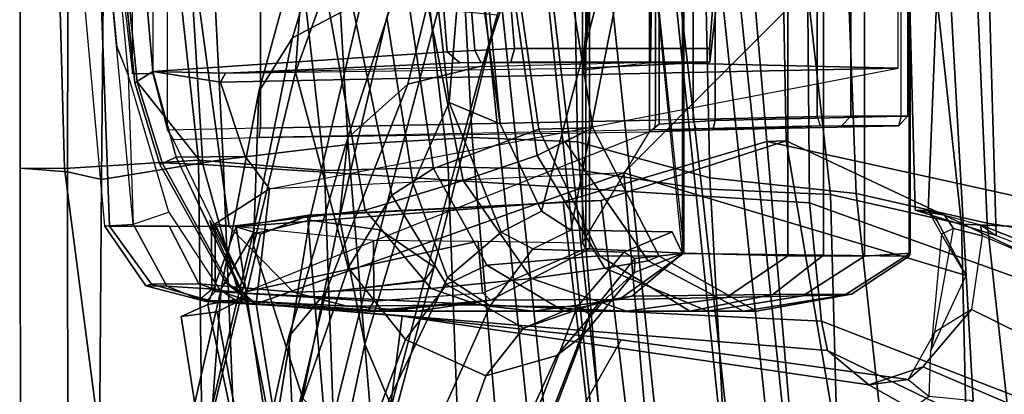
# Model space of a CAD drawing. Units: inches. Extents: x -12.5 to 13.5, y -13.4 to 13.4.
# Drawn here: x -11.1 to -8.2, y -1.6 to -0.5 of the extents above; entities that cross this region are included whole.
import ezdxf

# ---------------------------------------------------------------- set-up
doc = ezdxf.new("R2010")
doc.units = ezdxf.units.IN
doc.header["$MEASUREMENT"] = 0
for name, color, linetype in [('SEAT-BACKFABRIC', 5, 'Continuous'), ('SEAT-BASE', 5, 'Continuous'), ('SEAT-FOOTREST', 5, 'Continuous'), ('SEAT-FRAME', 5, 'Continuous')]:
    doc.layers.add(name, color=color, linetype=linetype)

msp = doc.modelspace()

# ---------------------------------------------------------------- linework, layer by layer
at = {"layer": 'SEAT-BACKFABRIC'}
for points in [[(-11.0102, 0, 48.5806), (-10.9849, -0.9203, 48.5381), (-11.1142, -0.919, 48.7935), (-11.1154, 0, 48.7956)], [(-10.9746, 0, 48.8662), (-11.1154, 0, 48.7956), (-11.1142, -0.919, 48.7935), (-10.9759, -0.9301, 48.8684)], [(-11.0102, 0, 48.5806), (-10.6922, 0, 47.8705), (-10.5945, -0.8954, 47.8658), (-10.9849, -0.9203, 48.5381)], [(-10.9759, -0.9301, 48.8684), (-10.8775, -0.9519, 48.6727), (-10.8682, 0, 48.6486), (-10.9746, 0, 48.8662)], [(-10.8682, 0, 48.6486), (-10.8775, -0.9519, 48.6727), (-10.5222, -0.8937, 47.8969), (-10.5683, 0, 47.9819)], [(-10.6922, 0, 47.8705), (-10.3327, 0, 46.9738), (-10.2274, -0.9257, 46.9634), (-10.5945, -0.8954, 47.8658)], [(-10.2079, 0, 47.0879), (-10.5683, 0, 47.9819), (-10.5222, -0.8937, 47.8969), (-10.1583, -0.8502, 46.9995)], [(-9.9731, 0, 46.015), (-9.8667, -0.9164, 46.0053), (-10.2274, -0.9257, 46.9634), (-10.3327, 0, 46.9738)], [(-10.2079, 0, 47.0879), (-10.1583, -0.8502, 46.9995), (-9.7974, -0.8295, 46.04), (-9.8419, 0, 46.1145)], [(-9.9731, 0, 46.015), (-9.6132, 0, 45.0258), (-9.504, -0.9223, 45.0096), (-9.8667, -0.9164, 46.0053)], [(-9.5048, 0, 45.1894), (-9.8419, 0, 46.1145), (-9.7974, -0.8295, 46.04), (-9.4905, -0.8419, 45.1965)], [(-9.2396, 0, 43.9826), (-9.1279, -0.9788, 43.9646), (-9.504, -0.9223, 45.0096), (-9.6132, 0, 45.0258)], [(-9.1048, -0.9475, 44.1346), (-9.1248, 0, 44.1297), (-9.5048, 0, 45.1894), (-9.4905, -0.8419, 45.1965)], [(-9.2396, 0, 43.9826), (-8.8649, 0, 42.9217), (-8.7528, -0.9957, 42.9032), (-9.1279, -0.9788, 43.9646)], [(-8.6785, -0.9926, 42.9291), (-8.7163, 0, 42.9737), (-9.1248, 0, 44.1297), (-9.1048, -0.9475, 44.1346)], [(-7.8961, 0, 29.3045), (-9.0105, 0, 28.0617), (-8.9386, -0.8412, 28.0089), (-7.8145, -1.0884, 29.2551)], [(-9.0105, 0, 28.0617), (-8.8975, 0, 27.9521), (-8.882, -0.8394, 27.9541), (-8.9386, -0.8412, 28.0089)], [(-8.882, -0.8394, 27.9541), (-8.8975, 0, 27.9521), (-7.7571, 0, 29.2463), (-7.7306, -1.3819, 29.2128)], [(-8.4885, 0, 41.8323), (-8.3711, -1.0825, 41.8086), (-8.7528, -0.9957, 42.9032), (-8.8649, 0, 42.9217)], [(-8.2966, -1.079, 41.834), (-8.343, 0, 41.8935), (-8.7163, 0, 42.9737), (-8.6785, -0.9926, 42.9291)], [(-8.4885, 0, 41.8323), (-8.0986, 0, 40.6658), (-7.9804, -1.0991, 40.6408), (-8.3711, -1.0825, 41.8086)], [(-7.8188, -1.1541, 40.4107), (-7.8665, 0, 40.4614), (-8.343, 0, 41.8935), (-8.2966, -1.079, 41.834)], [(-10.1583, -0.8502, 46.9995), (-10.0837, -1.7491, 46.9186), (-9.7171, -1.7706, 45.9649), (-9.7974, -0.8295, 46.04)], [(-9.4149, -1.7926, 45.1429), (-9.4905, -0.8419, 45.1965), (-9.7974, -0.8295, 46.04), (-9.7171, -1.7706, 45.9649)], [(-10.1583, -0.8502, 46.9995), (-10.5222, -0.8937, 47.8969), (-10.4879, -1.7684, 47.8826), (-10.0837, -1.7491, 46.9186)], [(-8.9386, -0.8412, 28.0089), (-8.882, -0.8394, 27.9541), (-9.4216, -1.0129, 27.4068), (-9.532, -1.0174, 27.519)], [(-9.3002, -3.0024, 27.5635), (-8.7629, -2.92, 28.1051), (-8.9386, -0.8412, 28.0089), (-9.532, -1.0174, 27.519)], [(-9.1048, -0.9475, 44.1346), (-9.4905, -0.8419, 45.1965), (-9.4149, -1.7926, 45.1429), (-9.0532, -1.8782, 44.1443)], [(-9.1767, -3.06, 27.4555), (-9.4216, -1.0129, 27.4068), (-8.882, -0.8394, 27.9541), (-8.5061, -3.0647, 28.1631)], [(-7.72, -2.7905, 29.3169), (-7.8145, -1.0884, 29.2551), (-8.9386, -0.8412, 28.0089), (-8.7629, -2.92, 28.1051)], [(-8.882, -0.8394, 27.9541), (-7.7306, -1.3819, 29.2128), (-7.5926, -3.0348, 29.2213), (-8.5061, -3.0647, 28.1631)], [(-10.8546, -1.9217, 48.4767), (-10.9849, -0.9203, 48.5381), (-10.5945, -0.8954, 47.8658), (-10.5813, -2.0006, 47.7428)], [(-10.8775, -0.9519, 48.6727), (-10.883, -1.741, 48.6966), (-10.4879, -1.7684, 47.8826), (-10.5222, -0.8937, 47.8969)], [(-10.1903, -1.959, 46.7961), (-10.5813, -2.0006, 47.7428), (-10.5945, -0.8954, 47.8658), (-10.2274, -0.9257, 46.9634)], [(-10.1903, -1.959, 46.7961), (-10.2274, -0.9257, 46.9634), (-9.8667, -0.9164, 46.0053), (-9.8289, -1.9364, 45.8436)], [(-9.3987, -1.8833, 44.8846), (-9.8289, -1.9364, 45.8436), (-9.8667, -0.9164, 46.0053), (-9.504, -0.9223, 45.0096)], [(-10.9759, -0.9301, 48.8684), (-11.1142, -0.919, 48.7935), (-11.1131, -1.8341, 48.7914), (-10.9747, -1.8451, 48.8663)], [(-11.1131, -1.8298, 48.7914), (-11.1142, -0.919, 48.7935), (-10.9849, -0.9203, 48.5381), (-10.8546, -1.9217, 48.4767)], [(-10.9759, -0.9301, 48.8684), (-10.9747, -1.8451, 48.8663), (-10.883, -1.741, 48.6966), (-10.8775, -0.9519, 48.6727)], [(-9.3987, -1.8833, 44.8846), (-9.504, -0.9223, 45.0096), (-9.1279, -0.9788, 43.9646), (-9.0341, -1.8459, 43.8501)], [(-8.6785, -0.9926, 42.9291), (-9.1048, -0.9475, 44.1346), (-9.0532, -1.8782, 44.1443), (-8.5682, -2.0023, 42.7933)], [(-8.7306, -1.824, 42.7587), (-9.0341, -1.8459, 43.8501), (-9.1279, -0.9788, 43.9646), (-8.7528, -0.9957, 42.9032)], [(-8.7306, -1.824, 42.7587), (-8.7528, -0.9957, 42.9032), (-8.3711, -1.0825, 41.8086), (-8.3525, -1.8834, 41.67)], [(-8.2966, -1.079, 41.834), (-8.6785, -0.9926, 42.9291), (-8.5682, -2.0023, 42.7933), (-8.1876, -2.0622, 41.7009)], [(-9.532, -1.0174, 27.519), (-9.4216, -1.0129, 27.4068), (-10.274, -1.0563, 26.5996), (-10.4846, -1.09, 26.6192)], [(-9.3002, -3.0024, 27.5635), (-9.532, -1.0174, 27.519), (-10.4846, -1.09, 26.6192), (-10.1612, -3.2147, 26.6945)], [(-10.104, -3.1171, 26.5683), (-10.2772, -1.0576, 26.5967), (-9.4216, -1.0129, 27.4068), (-9.1767, -3.06, 27.4555)], [(-10.274, -1.0563, 26.5996), (-10.4135, -1.1112, 26.4698), (-10.4846, -1.09, 26.6192), (-10.274, -1.0563, 26.5996)], [(-10.4135, -1.1112, 26.4698), (-10.2772, -1.0576, 26.5967), (-10.104, -3.1171, 26.5683), (-10.4577, -1.2974, 26.4206)], [(-10.4846, -1.09, 26.6192), (-10.5674, -1.3165, 26.5329), (-10.1612, -3.2147, 26.6945), (-10.4846, -1.09, 26.6192)], [(-10.4577, -1.2974, 26.4206), (-10.5674, -1.3165, 26.5329), (-10.4846, -1.09, 26.6192), (-10.4135, -1.1112, 26.4698)], [(-7.9487, -1.9327, 40.4976), (-8.3525, -1.8834, 41.67), (-8.3711, -1.0825, 41.8086), (-7.9804, -1.0991, 40.6408)], [(-7.8188, -1.1541, 40.4107), (-8.2966, -1.079, 41.834), (-8.1876, -2.0622, 41.7009), (-7.7705, -2.2838, 40.516)], [(-10.4577, -1.2974, 26.4206), (-10.54, -1.338, 26.3439), (-10.645, -1.3511, 26.4608), (-10.5674, -1.3165, 26.5329)], [(-10.348, -3.2493, 26.5288), (-10.1612, -3.2147, 26.6945), (-10.5674, -1.3165, 26.5329), (-10.645, -1.3511, 26.4608)], [(-10.4577, -1.2974, 26.4206), (-10.104, -3.1171, 26.5683), (-10.1966, -3.221, 26.4248), (-10.54, -1.338, 26.3439)], [(-10.645, -1.3511, 26.4608), (-10.54, -1.338, 26.3439), (-10.1966, -3.221, 26.4248), (-10.348, -3.2493, 26.5288)]]:
    msp.add_3dface(points, dxfattribs=at)
at = {"layer": 'SEAT-BASE'}
for points in [[(-8.966, -5.4945, 4.1197), (-1.9206, -0.2973, 6.4002), (-1.791, -0.2705, 6.0974), (-8.9097, -5.5273, 3.9962)], [(-8.8406, -5.5953, 3.9214), (-8.9097, -5.5273, 3.9962), (-1.791, -0.2705, 6.0974), (-1.6628, -0.3513, 5.9333)], [(-8.966, -5.4945, 4.1197), (-9.0193, -5.5001, 4.308), (-2.0053, -0.4149, 6.7636), (-1.9206, -0.2973, 6.4002)], [(-8.8406, -5.5953, 3.9214), (-1.6628, -0.3513, 5.9333), (-1.6127, -0.4028, 5.9064), (-8.8012, -5.6323, 3.9258)], [(-9.0162, -5.5395, 4.4355), (-2.017, -0.4882, 6.9061), (-2.0053, -0.4149, 6.7636), (-9.0193, -5.5001, 4.308)], [(-1.6127, -0.4028, 5.9064), (-1.487, -0.5117, 5.915), (-8.8012, -5.6323, 3.9258), (-1.6127, -0.4028, 5.9064)], [(-9.0162, -5.5395, 4.4355), (-8.9911, -5.6163, 4.5522), (-2.0071, -0.583, 7.0284), (-2.017, -0.4882, 6.9061)], [(-1.487, -0.5117, 5.915), (-1.0549, -0.6891, 5.9789), (-8.2044, -5.8891, 4.0182), (-8.8012, -5.6323, 3.9258)], [(-8.9243, -5.7463, 4.6671), (-1.9778, -0.6656, 7.0948), (-2.0071, -0.583, 7.0284), (-8.9911, -5.6163, 4.5522)], [(-8.9243, -5.7463, 4.6671), (-8.8248, -5.913, 4.7361), (-1.9335, -0.7693, 7.1618), (-1.9778, -0.6656, 7.0948)], [(-8.7151, -6.0813, 4.7875), (-1.7934, -1.0111, 7.2363), (-1.9335, -0.7693, 7.1618), (-8.8248, -5.913, 4.7361)], [(-8.7151, -6.0813, 4.7875), (-8.5981, -6.2469, 4.8004), (-1.6626, -1.208, 7.2625), (-1.7934, -1.0111, 7.2363)], [(-1.6626, -1.208, 7.2625), (-8.5981, -6.2469, 4.8004), (-8.4768, -6.4093, 4.7875), (-1.5158, -1.3932, 7.2363)], [(-1.3291, -1.6011, 7.1618), (-1.5158, -1.3932, 7.2363), (-8.4768, -6.4093, 4.7875), (-8.3506, -6.5656, 4.7361)]]:
    msp.add_3dface(points, dxfattribs=at)
at = {"layer": 'SEAT-FOOTREST'}
for points in [[(-9.5943, -2.0307, 13.1277), (-9.5455, -2.0204, 13.3139), (-9.7581, 0.0077, 13.3139), (-9.808, 0.0077, 13.1277)], [(-9.5455, -2.0204, 12.9415), (-9.5943, -2.0307, 13.1277), (-9.808, 0.0077, 13.1277), (-9.7581, 0.0077, 12.9415)], [(-9.5455, -2.0204, 13.3139), (-9.4121, -1.992, 13.4503), (-9.6217, 0.0077, 13.4503), (-9.7581, 0.0077, 13.3139)], [(-9.4121, -1.992, 12.8051), (-9.5455, -2.0204, 12.9415), (-9.7581, 0.0077, 12.9415), (-9.6217, 0.0077, 12.8051)], [(-9.4121, -1.992, 13.4503), (-9.2299, -1.9533, 13.5002), (-9.4355, 0.0077, 13.5002), (-9.6217, 0.0077, 13.4503)], [(-9.2299, -1.9533, 12.7552), (-9.4121, -1.992, 12.8051), (-9.6217, 0.0077, 12.8051), (-9.4355, 0.0077, 12.7552)], [(-9.2299, -1.9533, 13.5002), (-9.0478, -1.9146, 13.4503), (-9.2493, 0.0077, 13.4503), (-9.4355, 0.0077, 13.5002)], [(-9.0478, -1.9146, 12.8051), (-9.2299, -1.9533, 12.7552), (-9.4355, 0.0077, 12.7552), (-9.2493, 0.0077, 12.8051)], [(-9.0478, -1.9146, 13.4503), (-8.9144, -1.8862, 13.3139), (-9.1129, 0.0077, 13.3139), (-9.2493, 0.0077, 13.4503)], [(-8.9144, -1.8862, 12.9415), (-9.0478, -1.9146, 12.8051), (-9.2493, 0.0077, 12.8051), (-9.1129, 0.0077, 12.9415)], [(-8.9144, -1.8862, 13.3139), (-8.8656, -1.8759, 13.1277), (-9.063, 0.0077, 13.1277), (-9.1129, 0.0077, 13.3139)], [(-8.8656, -1.8759, 13.1277), (-8.9144, -1.8862, 12.9415), (-9.1129, 0.0077, 12.9415), (-9.063, 0.0077, 13.1277)]]:
    msp.add_3dface(points, dxfattribs=at)
at = {"layer": 'SEAT-FRAME'}
for points in [[(-9.4657, -1.1532, 27.7005), (-9.4757, -1.1366, 27.6914), (-9.4757, 1.1366, 27.6914), (-9.4657, 1.1532, 27.7005)], [(-9.4657, -1.1532, 27.7005), (-9.4657, 1.1532, 27.7005), (-9.4548, 1.1538, 27.7172), (-9.4548, -1.1538, 27.7172)], [(-9.1803, -1.1668, 28.6643), (-9.4548, -1.1538, 27.7172), (-9.4548, 1.1538, 27.7172), (-9.1803, 1.1668, 28.6643)], [(-9.2976, -0.0251, 38.4436), (-9.1845, -1.121, 38.3602), (-9.1839, 1.1681, 38.3603), (-9.2976, 0.0251, 38.4436)], [(-9.1839, -1.1681, 38.3603), (-8.7736, -1.1727, 35.9346), (-8.7736, 1.1727, 35.9346), (-9.1839, 1.1681, 38.3603)], [(-9.1803, -1.1668, 28.6643), (-9.1803, 1.1668, 28.6643), (-8.877, 1.1745, 29.8804), (-8.877, -1.1745, 29.8804)], [(-8.6537, -1.1755, 31.0964), (-8.877, -1.1745, 29.8804), (-8.877, 1.1745, 29.8804), (-8.6537, 1.1755, 31.0964)], [(-8.5239, -1.1753, 33.5233), (-8.5239, 1.1753, 33.5233), (-8.7736, 1.1727, 35.9346), (-8.7736, -1.1727, 35.9346)], [(-8.6537, -1.1755, 31.0964), (-8.6537, 1.1755, 31.0964), (-8.5206, 1.1671, 32.2759), (-8.5206, -1.1671, 32.2759)], [(-8.5239, -1.1753, 33.5233), (-8.5206, -1.1671, 32.2759), (-8.5206, 1.1671, 32.2759), (-8.5239, 1.1753, 33.5233)], [(-9.4757, -1.1366, 27.6914), (-9.2803, -0.8128, 27.6565), (-9.2803, 0.8128, 27.6565), (-9.4757, 1.1366, 27.6914)], [(-10.6848, -0.8079, 26.6208), (-10.6848, 0.8079, 26.6208), (-10.7279, 0.6438, 26.6335), (-10.7279, -0.6438, 26.6335)], [(-10.4136, 0.802, 26.5493), (-10.4136, -0.802, 26.5493), (-10.6848, -0.8079, 26.6208), (-10.6848, 0.8079, 26.6208)], [(-9.2519, -0.7907, 27.6591), (-9.2519, 0.7907, 27.6591), (-9.2803, 0.8128, 27.6565), (-9.2803, -0.8128, 27.6565)], [(-10.4136, 0.802, 26.5493), (-9.2625, 0.7793, 26.758), (-9.2625, -0.7793, 26.758), (-10.4136, -0.802, 26.5493)], [(-9.1533, 0.7767, 26.7521), (-9.1533, -0.7767, 26.7521), (-9.2625, -0.7793, 26.758), (-9.2625, 0.7793, 26.758)], [(-9.2519, -0.7907, 27.6591), (-9.089, -0.7801, 27.4516), (-9.089, 0.7801, 27.4516), (-9.2519, 0.7907, 27.6591)], [(-9.1533, 0.7767, 26.7521), (-8.7919, 0.7685, 26.645), (-8.7919, -0.7685, 26.645), (-9.1533, -0.7767, 26.7521)], [(-8.5472, -0.7676, 27.2911), (-8.5472, 0.7676, 27.2911), (-9.089, 0.7801, 27.4516), (-9.089, -0.7801, 27.4516)], [(-8.6941, 0.7674, 26.6981), (-8.6941, -0.7674, 26.6981), (-8.7919, -0.7685, 26.645), (-8.7919, 0.7685, 26.645)], [(-8.6941, 0.7674, 26.6981), (-8.5286, 0.7676, 27.2569), (-8.5286, -0.7676, 27.2569), (-8.6941, -0.7674, 26.6981)], [(-8.5286, 0.7676, 27.2569), (-8.5286, -0.7676, 27.2569), (-8.5472, -0.7676, 27.2911), (-8.5472, 0.7676, 27.2911)], [(-10.7868, -0.6442, 26.4436), (-10.7868, 0.6442, 26.4436), (-10.8605, 0, 26.4328), (-10.7868, -0.6442, 26.4436)], [(-10.7279, 0.6438, 26.6335), (-10.7279, -0.6438, 26.6335), (-10.7868, -0.6442, 26.4436), (-10.7868, 0.6442, 26.4436)], [(-10.9668, 0, 26.6035), (-10.8684, -1.0873, 26.6214), (-10.7848, -1.0821, 26.5185), (-10.886, 0, 26.4403)], [(-10.886, 0, 26.4403), (-10.8324, -0.567, 26.4344), (-10.7992, -0.6466, 26.4306), (-10.7848, -1.0821, 26.5185)], [(-10.886, 0, 26.4403), (-10.8608, 0, 26.4327), (-10.7992, -0.6466, 26.4306), (-10.8337, -0.5604, 26.4345)], [(-10.7832, 0, 26.6372), (-10.8482, 0, 26.4312), (-10.7803, -0.6699, 26.4308), (-10.7278, -0.6368, 26.6207)], [(-10.8402, 0, 26.4089), (-10.7727, -0.6675, 26.4086), (-10.7803, -0.6699, 26.4308), (-10.8482, 0, 26.4312)], [(-10.8402, 0, 26.4089), (-10.6378, 0, 26.2806), (-10.5816, -0.908, 26.3205), (-10.7727, -0.6675, 26.4086)], [(-10.7832, 0, 26.6372), (-10.7278, -0.6368, 26.6207), (-9.8697, -0.5794, 29.2459), (-9.9161, 0, 29.2597)], [(-10.2964, 0, 28.9949), (-10.6532, 0, 27.862), (-10.5052, -1.0886, 27.8156), (-10.1092, -1.041, 28.9394)], [(-8.8225, 0, 25.2855), (-8.8138, -1.0204, 25.3175), (-10.5816, -0.908, 26.3205), (-10.6378, 0, 26.2806)], [(-10.3119, -0.639, 40.0945), (-10.2811, -0.1915, 40.2537), (-10.1943, 0, 39.7377), (-10.1806, -0.2758, 39.1732)], [(-10.2964, 0, 28.9949), (-10.1092, -1.041, 28.9394), (-9.8229, -0.9547, 30.0826), (-10.0156, 0, 30.1508)], [(-10.1806, -0.2758, 39.1732), (-10.0466, 0, 38.2329), (-9.9096, -0.9203, 38.2531), (-10.0312, -0.998, 39.0757)], [(-9.7201, 0, 35.8013), (-9.6032, -0.8052, 35.8382), (-9.9096, -0.9203, 38.2531), (-10.0466, 0, 38.2329)], [(-9.9161, 0, 29.2597), (-9.8697, -0.5794, 29.2459), (-9.7893, -0.576, 29.3332), (-9.8368, 0, 29.3476)], [(-9.721, 0, 29.364), (-9.8368, 0, 29.3476), (-9.7893, -0.576, 29.3332), (-9.6734, -0.5706, 29.3499)], [(-9.721, 0, 29.364), (-9.6734, -0.5706, 29.3499), (-9.1056, -0.5706, 29.1817), (-9.0611, 0, 29.1685)], [(-9.4742, -0.6277, 27.841), (-9.4237, 0, 27.7399), (-9.0344, 0, 29.1201), (-9.1043, -0.61, 29.1408)], [(-9.2771, -0.611, 27.2992), (-8.5562, -0.6274, 27.0562), (-8.5562, 0, 27.0575), (-9.2691, 0, 27.2821)], [(-9.1056, -0.5706, 29.1817), (-9.1043, -0.61, 29.1408), (-9.0344, 0, 29.1201), (-9.0611, 0, 29.1685)], [(-8.8225, 0, 25.2855), (-7.9913, 0, 24.909), (-7.9648, -1.3268, 24.9487), (-8.8138, -1.0204, 25.3175)], [(-8.534, 0, 26.547), (-8.4268, 0, 27.0997), (-8.468, -1.042, 26.7417), (-8.5066, -1.0418, 26.5482)], [(-8.3021, 0, 26.2658), (-8.534, 0, 26.547), (-8.5066, -1.0418, 26.5482), (-8.2704, -1.1156, 26.2658)], [(-6.8388, 0, 26.2655), (-8.3021, 0, 26.2658), (-8.2704, -1.1156, 26.2658), (-7.6406, -1.3587, 26.2657)], [(-10.8539, -1.088, 26.8024), (-10.8933, 0, 26.9326), (-10.9668, 0, 26.6035), (-10.8684, -1.0873, 26.6214)], [(-10.8539, -1.088, 26.8024), (-10.5052, -1.0886, 27.8156), (-10.6532, 0, 27.862), (-10.8933, 0, 26.9326)], [(-10.1195, -0.4332, 41.2329), (-10.001, 0, 40.4386), (-10.1686, -0.0306, 40.3359), (-10.321, -0.5392, 41.2729)], [(-10.0156, 0, 30.1508), (-9.8229, -0.9547, 30.0826), (-9.6081, -0.8822, 31.2167), (-9.7348, 0, 31.3072)], [(-9.5741, 0, 33.4912), (-9.7348, 0, 31.3072), (-9.6081, -0.8822, 31.2167), (-9.4452, -0.8011, 33.5007)], [(-9.5741, 0, 33.4912), (-9.4452, -0.8011, 33.5007), (-9.6032, -0.8052, 35.8382), (-9.7201, 0, 35.8013)], [(-9.5097, -1.0996, 38.3122), (-9.2976, -0.0251, 38.4436), (-9.3361, -0.0645, 38.4378), (-9.595, -1.0442, 38.2996)], [(-9.214, -1.1048, 38.3548), (-9.1839, -1.1681, 38.3603), (-9.2976, -0.0251, 38.4436), (-9.5097, -1.0996, 38.3122)], [(-9.4742, -0.6277, 27.841), (-9.4709, -0.6319, 27.5305), (-9.4206, 0, 27.4945), (-9.4237, 0, 27.7399)], [(-9.2771, -0.611, 27.2992), (-9.2691, 0, 27.2821), (-9.4206, 0, 27.4945), (-9.4709, -0.6319, 27.5305)], [(-9.3549, -0.9326, 27.446), (-8.358, -1.2317, 27.1121), (-8.4268, 0, 27.0997), (-9.3549, -0.9326, 27.446)], [(-8.468, -1.042, 26.7417), (-8.4268, 0, 27.0997), (-8.358, -1.2317, 27.1121), (-8.4423, -1.0727, 26.8635)], [(-10.4188, -0.6953, 41.177), (-10.321, -0.5392, 41.2729), (-10.1686, -0.0306, 40.3359), (-10.2811, -0.1915, 40.2537)], [(-9.5699, -0.0376, 40.2025), (-9.7244, -0.4727, 41.0811), (-9.7665, -0.6204, 41.2001), (-9.5922, -0.083, 40.1794)], [(-9.9844, -0.6739, 41.1429), (-9.8587, -0.1648, 40.0582), (-9.5922, -0.083, 40.1794), (-9.7665, -0.6204, 41.2001)], [(-9.7158, -0.7895, 38.2818), (-9.7847, -0.0686, 38.2726), (-9.8126, -0.097, 38.2741), (-9.7158, -0.7895, 38.2818)], [(-9.7158, -0.7895, 38.2818), (-9.595, -1.0442, 38.2996), (-9.3361, -0.0645, 38.4378), (-9.7847, -0.0686, 38.2726)], [(-9.8126, -0.097, 38.2741), (-9.8992, -0.0966, 38.8605), (-9.9319, -0.1385, 39.0864), (-9.8642, -0.7274, 39.0456)], [(-9.8126, -0.097, 38.2741), (-9.8642, -0.7274, 39.0456), (-9.7158, -0.7895, 38.2818), (-9.8117, -0.097, 38.2686)], [(-9.9687, -0.965, 39.7596), (-9.8642, -0.7274, 39.0456), (-9.9319, -0.1385, 39.0864), (-10.046, -0.4792, 39.8897)], [(-9.9687, -0.965, 39.7596), (-10.046, -0.4792, 39.8897), (-9.9319, -0.1385, 39.0864), (-9.8642, -0.7274, 39.0456)], [(-9.9844, -0.6739, 41.1429), (-10.159, -0.8309, 41.0149), (-9.9782, -0.2726, 39.9808), (-9.8587, -0.1648, 40.0582)], [(-10.3119, -0.639, 40.0945), (-10.4346, -1.1448, 40.9557), (-10.4188, -0.6953, 41.177), (-10.2811, -0.1915, 40.2537)], [(-10.1806, -0.2758, 39.1732), (-10.0312, -0.998, 39.0757), (-10.1583, -1.2096, 39.8556), (-10.3119, -0.639, 40.0945)], [(-10.1838, -1.064, 40.867), (-10.046, -0.4792, 39.8897), (-9.9782, -0.2726, 39.9808), (-10.159, -0.8309, 41.0149)], [(-10.4362, -1.1116, 42.1734), (-10.2713, -1.0704, 42.2309), (-10.1195, -0.4332, 41.2329), (-10.321, -0.5392, 41.2729)], [(-10.0648, -1.0984, 42.2529), (-9.8962, -0.4564, 41.2413), (-10.1195, -0.4332, 41.2329), (-10.2713, -1.0704, 42.2309)], [(-9.8962, -0.4564, 41.2413), (-10.0648, -1.0984, 42.2529), (-9.9074, -1.2068, 42.2143), (-9.7244, -0.4727, 41.0811)], [(-10.1838, -1.064, 40.867), (-10.11, -1.4324, 40.6773), (-9.9687, -0.965, 39.7596), (-10.046, -0.4792, 39.8897)], [(-9.9074, -1.2068, 42.2143), (-9.9373, -1.2484, 42.1863), (-9.7665, -0.6204, 41.2001), (-9.7244, -0.4727, 41.0811)], [(-10.4188, -0.6953, 41.177), (-10.5285, -1.2707, 42.0557), (-10.4362, -1.1116, 42.1734), (-10.321, -0.5392, 41.2729)], [(-9.6844, -0.61, 29.3126), (-9.6734, -0.5706, 29.3499), (-9.7893, -0.576, 29.3332), (-9.7718, -0.6104, 29.3003)], [(-9.6844, -0.61, 29.3126), (-9.1043, -0.61, 29.1408), (-9.1056, -0.5706, 29.1817), (-9.6734, -0.5706, 29.3499)], [(-10.5162, -0.6419, 27.0153), (-9.8326, -0.6115, 29.2349), (-9.8697, -0.5794, 29.2459), (-10.7278, -0.6368, 26.6207)], [(-9.8326, -0.6115, 29.2349), (-9.7718, -0.6104, 29.3003), (-9.7893, -0.576, 29.3332), (-9.8697, -0.5794, 29.2459)], [(-10.5162, -0.6419, 27.0153), (-10.5305, -0.6686, 26.5648), (-8.5562, -0.6274, 27.0562), (-9.2771, -0.611, 27.2992)], [(-8.5562, -0.6274, 27.0562), (-10.5305, -0.6686, 26.5648), (-10.4588, -0.8848, 26.5436), (-10.3871, -0.9796, 26.5042)], [(-9.1043, -0.61, 29.1408), (-9.8326, -0.6115, 29.2349), (-10.5162, -0.6419, 27.0153), (-9.4742, -0.6277, 27.841)], [(-9.4742, -0.6277, 27.841), (-9.4709, -0.6319, 27.5305), (-9.2771, -0.611, 27.2992), (-10.5162, -0.6419, 27.0153)], [(-10.2234, -1.2803, 42.1081), (-9.9844, -0.6739, 41.1429), (-9.7665, -0.6204, 41.2001), (-9.937, -1.2469, 42.1839)], [(-9.1043, -0.61, 29.1408), (-9.6844, -0.61, 29.3126), (-9.8326, -0.6115, 29.2349), (-9.1043, -0.61, 29.1408)], [(-10.7848, -1.0821, 26.5185), (-10.6804, -1.0476, 26.4117), (-10.7992, -0.6466, 26.4306), (-10.7848, -1.0821, 26.5185)], [(-10.7278, -0.6368, 26.6207), (-10.7803, -0.6699, 26.4308), (-10.7069, -0.9079, 26.417), (-10.6594, -0.8874, 26.5929)], [(-10.7278, -0.6368, 26.6207), (-10.6594, -0.8874, 26.5929), (-10.4588, -0.8848, 26.5436), (-10.5305, -0.6686, 26.5648)], [(-10.7278, -0.6368, 26.6207), (-10.5305, -0.6686, 26.5648), (-10.5162, -0.6419, 27.0153)], [(-10.4346, -1.1448, 40.9557), (-10.3119, -0.639, 40.0945), (-10.1583, -1.2096, 39.8556), (-10.29, -1.5902, 40.6501)], [(-10.7069, -0.9079, 26.417), (-10.7803, -0.6699, 26.4308), (-10.7727, -0.6675, 26.4086), (-10.6999, -0.9035, 26.3951)], [(-10.6999, -0.9035, 26.3951), (-10.7727, -0.6675, 26.4086), (-10.5816, -0.908, 26.3205)], [(-10.2234, -1.2803, 42.1081), (-10.3309, -1.4095, 42.0062), (-10.159, -0.8309, 41.0149), (-9.9844, -0.6739, 41.1429)], [(-10.5567, -1.6482, 41.8129), (-10.5285, -1.2707, 42.0557), (-10.4188, -0.6953, 41.177), (-10.4346, -1.1448, 40.9557)], [(-9.8642, -0.7274, 39.0456), (-9.9687, -0.965, 39.7596), (-9.8694, -1.2384, 39.7061), (-9.7121, -1.1059, 39.0003)], [(-9.8642, -0.7274, 39.0456), (-9.7121, -1.1059, 39.0003), (-9.595, -1.0442, 38.2996), (-9.7158, -0.7895, 38.2818)], [(-8.7919, -0.7685, 26.645), (-8.7835, -0.796, 26.6713), (-9.1449, -0.8043, 26.7783), (-9.1533, -0.7767, 26.7521)], [(-8.5472, -0.7676, 27.2911), (-9.089, -0.7801, 27.4516), (-9.0963, -0.8076, 27.425), (-8.5544, -0.7952, 27.2645)], [(-8.7199, -0.7949, 26.7058), (-8.6941, -0.7674, 26.6981), (-8.7919, -0.7685, 26.645), (-8.7835, -0.796, 26.6713)], [(-8.5286, -0.7676, 27.2569), (-8.5544, -0.7952, 27.2645), (-8.7199, -0.7949, 26.7058), (-8.6941, -0.7674, 26.6981)], [(-8.5472, -0.7676, 27.2911), (-8.5544, -0.7952, 27.2645), (-8.5286, -0.7676, 27.2569), (-8.5472, -0.7676, 27.2911)], [(-10.418, -0.8295, 26.5762), (-10.4136, -0.802, 26.5493), (-10.6848, -0.8079, 26.6208), (-10.6678, -0.8352, 26.6445)], [(-9.2625, -0.7793, 26.758), (-9.2669, -0.8069, 26.785), (-10.418, -0.8295, 26.5762), (-10.4136, -0.802, 26.5493)], [(-9.2519, -1.1757, 33.5067), (-9.426, -1.1742, 35.8637), (-9.6032, -0.8052, 35.8382), (-9.4452, -0.8011, 33.5007)], [(-9.2519, -1.1757, 33.5067), (-9.4452, -0.8011, 33.5007), (-9.5267, -0.8417, 32.3587), (-9.2846, -1.189, 32.3429)], [(-9.2519, -0.7907, 27.6591), (-9.2803, -0.8128, 27.6565), (-9.0963, -0.8076, 27.425), (-9.089, -0.7801, 27.4516)], [(-8.7835, -0.796, 26.6713), (-9.0963, -0.8076, 27.425), (-9.2803, -0.8128, 27.6565), (-9.1449, -0.8043, 26.7783)], [(-9.1449, -0.8043, 26.7783), (-9.1533, -0.7767, 26.7521), (-9.2625, -0.7793, 26.758), (-9.2669, -0.8069, 26.785)], [(-8.7835, -0.796, 26.6713), (-8.7199, -0.7949, 26.7058), (-8.5544, -0.7952, 27.2645), (-9.0963, -0.8076, 27.425)], [(-10.6678, -0.8352, 26.6445), (-10.418, -0.8295, 26.5762), (-9.2803, -0.8128, 27.6565), (-10.4538, -1.2788, 26.526)], [(-10.4538, -1.2788, 26.526), (-9.78, -1.1323, 27.4136), (-9.4757, -1.1366, 27.6914), (-9.2803, -0.8128, 27.6565)], [(-9.2803, -0.8128, 27.6565), (-9.1449, -0.8043, 26.7783), (-9.2669, -0.8069, 26.785), (-10.418, -0.8295, 26.5762)], [(-10.3181, -1.7156, 41.8162), (-10.1838, -1.064, 40.867), (-10.159, -0.8309, 41.0149), (-10.3309, -1.4095, 42.0062)], [(-9.7542, -1.2014, 38.2761), (-9.9096, -0.9203, 38.2531), (-9.6032, -0.8052, 35.8382), (-9.426, -1.1742, 35.8637)], [(-9.4103, -1.2107, 31.1866), (-9.2846, -1.189, 32.3429), (-9.5267, -0.8417, 32.3587), (-9.6081, -0.8822, 31.2167)], [(-10.6594, -0.8874, 26.5929), (-10.7069, -0.9079, 26.417), (-10.5145, -1.2535, 26.4049), (-10.4702, -1.2799, 26.4625)], [(-10.6594, -0.8874, 26.5929), (-10.5621, -1.0917, 26.5254), (-10.3871, -0.9796, 26.5042), (-10.4588, -0.8848, 26.5436)], [(-9.4103, -1.2107, 31.1866), (-9.6081, -0.8822, 31.2167), (-9.8229, -0.9547, 30.0826), (-9.6238, -1.2408, 30.0348)], [(-10.7069, -0.9079, 26.417), (-10.6999, -0.9035, 26.3951), (-10.5092, -1.252, 26.3869), (-10.5145, -1.2535, 26.4049)], [(-10.6999, -0.9035, 26.3951), (-10.5816, -0.908, 26.3205), (-10.478, -1.282, 26.402), (-10.5086, -1.2527, 26.3871)], [(-10.478, -1.282, 26.402), (-10.5816, -0.908, 26.3205), (-8.8138, -1.0204, 25.3175), (-8.7789, -1.3646, 25.4457)], [(-10.3871, -0.9796, 26.5042), (-10.4261, -1.3141, 26.4518), (-9.3549, -0.9326, 27.446), (-10.3871, -0.9796, 26.5042)], [(-10.1872, -2.7988, 26.5147), (-9.236, -2.2842, 27.4703), (-9.3549, -0.9326, 27.446), (-10.4261, -1.3141, 26.4518)], [(-9.7542, -1.2014, 38.2761), (-9.8714, -1.2584, 39.0406), (-10.0312, -0.998, 39.0757), (-9.9096, -0.9203, 38.2531)], [(-9.3549, -0.9326, 27.446), (-9.236, -2.2842, 27.4703), (-8.3376, -1.5974, 27.1157), (-8.358, -1.2317, 27.1121)], [(-10.0401, -1.5951, 40.6154), (-9.8694, -1.2384, 39.7061), (-9.9687, -0.965, 39.7596), (-10.11, -1.4324, 40.6773)], [(-9.9167, -1.2701, 28.8824), (-9.6238, -1.2408, 30.0348), (-9.8229, -0.9547, 30.0826), (-10.1092, -1.041, 28.9394)], [(-10.4261, -1.3141, 26.4518), (-10.3871, -0.9796, 26.5042), (-10.5621, -1.0917, 26.5254), (-10.4702, -1.2799, 26.4625)], [(-9.9915, -1.4189, 39.7569), (-10.1583, -1.2096, 39.8556), (-10.0312, -0.998, 39.0757), (-9.8714, -1.2584, 39.0406)], [(-8.8138, -1.0204, 25.3175), (-7.9648, -1.3268, 24.9487), (-7.8784, -1.7139, 24.9876), (-8.7789, -1.3646, 25.4457)], [(-10.533, -1.2729, 26.4447), (-10.6871, -1.2634, 26.5941), (-10.7848, -1.0821, 26.5185), (-10.6804, -1.0476, 26.4117)], [(-9.9167, -1.2701, 28.8824), (-10.1092, -1.041, 28.9394), (-10.5052, -1.0886, 27.8156), (-10.3172, -1.2806, 27.7612)], [(-9.5097, -1.0996, 38.3122), (-9.595, -1.0442, 38.2996), (-9.7121, -1.1059, 39.0003), (-9.6204, -1.1545, 39.0107)], [(-8.5066, -1.0418, 26.5482), (-8.468, -1.042, 26.7417), (-8.4208, -1.0558, 26.6473), (-8.5066, -1.0418, 26.5482)], [(-8.3156, -1.0845, 26.5676), (-8.2704, -1.1156, 26.2658), (-8.5066, -1.0418, 26.5482), (-8.4208, -1.0558, 26.6473)], [(-8.4296, -1.1113, 26.7179), (-8.468, -1.042, 26.7417), (-8.4423, -1.0727, 26.8635), (-8.358, -1.2317, 27.1121)], [(-8.4208, -1.0558, 26.6473), (-8.3948, -1.0947, 26.6626), (-8.4296, -1.1113, 26.7179), (-8.468, -1.042, 26.7417)], [(-8.3156, -1.0845, 26.5676), (-8.3109, -1.1161, 26.5996), (-8.3948, -1.0947, 26.6626), (-8.4208, -1.0558, 26.6473)], [(-10.6871, -1.2634, 26.5941), (-10.7481, -1.2617, 26.6902), (-10.8684, -1.0873, 26.6214), (-10.7848, -1.0821, 26.5185)], [(-10.7316, -1.257, 26.8433), (-10.8539, -1.088, 26.8024), (-10.8684, -1.0873, 26.6214), (-10.7481, -1.2617, 26.6902)], [(-10.7316, -1.257, 26.8433), (-10.5938, -1.2565, 27.2114), (-10.6796, -1.0883, 27.309), (-10.8539, -1.088, 26.8024)], [(-10.4362, -1.1116, 42.1734), (-10.7865, -2.5922, 44.4731), (-10.5108, -2.5405, 44.5583), (-10.2713, -1.0704, 42.2309)], [(-10.3172, -1.2806, 27.7612), (-10.5052, -1.0886, 27.8156), (-10.6796, -1.0883, 27.309), (-10.5938, -1.2565, 27.2114)], [(-10.4538, -1.2788, 26.526), (-10.4652, -1.2821, 26.5673), (-10.5569, -1.0868, 26.6727), (-10.5613, -1.0713, 26.6556)], [(-10.4538, -1.2788, 26.526), (-10.4652, -1.2821, 26.5673), (-10.5569, -1.0868, 26.6727), (-10.5461, -1.0821, 26.7146)], [(-10.5569, -1.0868, 26.6727), (-10.5461, -1.0821, 26.7146), (-10.5461, -1.2788, 26.7146), (-10.5558, -1.2731, 26.6705)], [(-10.5569, -1.0868, 26.6727), (-10.5558, -1.2731, 26.6705), (-10.4652, -1.2821, 26.5673), (-10.5569, -1.0868, 26.6727)], [(-10.4538, -1.2788, 26.526), (-10.5461, -1.0821, 26.7146), (-10.0842, -1.129, 27.1359), (-9.78, -1.1323, 27.4136)], [(-10.5461, -1.2788, 26.7146), (-10.5461, -1.0821, 26.7146), (-10.0842, -1.129, 27.1359), (-10.0833, -1.3063, 27.1368)], [(-10.5108, -2.5405, 44.5583), (-10.4309, -2.5675, 44.5566), (-10.0648, -1.0984, 42.2529), (-10.2713, -1.0704, 42.2309)], [(-10.1838, -1.064, 40.867), (-10.3181, -1.7156, 41.8162), (-10.2375, -2.0256, 41.6367), (-10.11, -1.4324, 40.6773)], [(-7.588, -1.374, 26.3417), (-7.6054, -1.4164, 26.3654), (-8.3109, -1.1161, 26.5996), (-8.3156, -1.0845, 26.5676)], [(-7.6406, -1.3587, 26.2657), (-7.588, -1.374, 26.3417), (-8.3156, -1.0845, 26.5676), (-8.2704, -1.1156, 26.2658)], [(-10.873, -2.7612, 44.3502), (-10.7865, -2.5922, 44.4731), (-10.4362, -1.1116, 42.1734), (-10.5285, -1.2707, 42.0557)], [(-10.4309, -2.5675, 44.5566), (-10.2747, -2.5897, 44.3686), (-9.9074, -1.2068, 42.2143), (-10.0648, -1.0984, 42.2529)], [(-9.7442, -1.3203, 39.724), (-9.6204, -1.1545, 39.0107), (-9.7121, -1.1059, 39.0003), (-9.8694, -1.2384, 39.7061)], [(-9.6211, -1.1548, 39.015), (-9.3556, -1.1639, 39.078), (-9.214, -1.1048, 38.3548), (-9.5097, -1.0996, 38.3122)], [(-9.3235, -1.1824, 39.0947), (-9.1839, -1.1681, 38.3603), (-9.214, -1.1048, 38.3548), (-9.3556, -1.1639, 39.078)], [(-8.4491, -1.3973, 26.5784), (-8.3948, -1.0947, 26.6626), (-8.4296, -1.1113, 26.7179), (-8.4603, -1.4511, 26.6464)], [(-8.4296, -1.1113, 26.7179), (-8.4603, -1.4511, 26.6464), (-8.358, -1.2317, 27.1121), (-8.4296, -1.1113, 26.7179)], [(-8.3109, -1.1161, 26.5996), (-8.3425, -1.331, 26.5383), (-8.4491, -1.3973, 26.5784), (-8.3948, -1.0947, 26.6626)], [(-7.7402, -1.6288, 26.2999), (-7.6054, -1.4164, 26.3654), (-8.3109, -1.1161, 26.5996), (-8.3425, -1.331, 26.5383)], [(-10.4346, -1.1448, 40.9557), (-10.29, -1.5902, 40.6501), (-10.4337, -2.1133, 41.5438), (-10.5567, -1.6482, 41.8129)], [(-9.7665, -1.283, 27.4259), (-10.0833, -1.3063, 27.1368), (-10.0842, -1.129, 27.1359), (-9.78, -1.1323, 27.4136)], [(-9.7665, -1.283, 27.4259), (-9.78, -1.1323, 27.4136), (-9.4757, -1.1366, 27.6914), (-9.4657, -1.1532, 27.7005)], [(-9.4657, -1.1532, 27.7005), (-9.4548, -1.1538, 27.7172), (-9.7434, -1.3038, 27.4762), (-9.766, -1.2828, 27.4264)], [(-9.1627, -1.3358, 35.8939), (-9.5301, -1.3358, 38.3092), (-9.7542, -1.2014, 38.2761), (-9.426, -1.1742, 35.8637)], [(-9.6211, -1.1548, 39.015), (-9.7442, -1.3203, 39.724), (-9.4911, -1.3229, 39.813), (-9.3556, -1.1639, 39.078)], [(-9.7434, -1.3038, 27.4762), (-9.4548, -1.1538, 27.7172), (-9.1803, -1.1668, 28.6643), (-9.3685, -1.3017, 28.72)], [(-9.3235, -1.1824, 39.0947), (-9.3556, -1.1639, 39.078), (-9.4911, -1.3229, 39.813), (-9.4545, -1.3449, 39.8125)], [(-9.1627, -1.3358, 35.8939), (-9.426, -1.1742, 35.8637), (-9.2519, -1.1757, 33.5067), (-8.9688, -1.3358, 33.5127)], [(-9.3245, -1.2232, 39.0742), (-9.4145, -1.3053, 39.0732), (-9.3317, -1.2918, 38.3385), (-9.1839, -1.1681, 38.3603)], [(-9.0561, -1.2957, 29.916), (-9.3685, -1.3017, 28.72), (-9.1803, -1.1668, 28.6643), (-8.877, -1.1745, 29.8804)], [(-8.7736, -1.1727, 35.9346), (-9.1839, -1.1681, 38.3603), (-9.3317, -1.2918, 38.3385), (-8.9215, -1.2872, 35.9207)], [(-9.3235, -1.1824, 39.0947), (-9.3245, -1.2232, 39.0742), (-9.1839, -1.1681, 38.3603)], [(-9.0064, -1.3358, 32.3323), (-8.9688, -1.3358, 33.5127), (-9.2519, -1.1757, 33.5067), (-9.2846, -1.189, 32.3429)], [(-9.0561, -1.2957, 29.916), (-8.877, -1.1745, 29.8804), (-8.6537, -1.1755, 31.0964), (-8.8339, -1.2914, 31.1163)], [(-8.7736, -1.1727, 35.9346), (-8.9215, -1.2872, 35.9207), (-8.6921, -1.2867, 33.5197), (-8.5239, -1.1753, 33.5233)], [(-8.7101, -1.2884, 32.3185), (-8.8339, -1.2914, 31.1163), (-8.6537, -1.1755, 31.0964), (-8.5206, -1.1671, 32.2759)], [(-8.6921, -1.2867, 33.5197), (-8.7101, -1.2884, 32.3185), (-8.5206, -1.1671, 32.2759), (-8.5239, -1.1753, 33.5233)], [(-9.6477, -1.3857, 39.0256), (-9.8714, -1.2584, 39.0406), (-9.7542, -1.2014, 38.2761), (-9.5301, -1.3358, 38.3092)], [(-9.3235, -1.1824, 39.0947), (-9.4544, -1.3451, 39.8125), (-9.4739, -1.406, 39.8144), (-9.3245, -1.2232, 39.0742)], [(-9.0064, -1.3358, 32.3323), (-9.2846, -1.189, 32.3429), (-9.4103, -1.2107, 31.1866), (-9.1102, -1.3358, 31.1487)], [(-10.2747, -2.5897, 44.3686), (-10.2987, -2.6242, 44.3422), (-9.9373, -1.2484, 42.1863), (-9.9074, -1.2068, 42.2143)], [(-9.9915, -1.4189, 39.7569), (-10.1219, -1.7641, 40.5216), (-10.29, -1.5902, 40.6501), (-10.1583, -1.2096, 39.8556)], [(-9.3473, -1.3358, 29.9768), (-9.1102, -1.3358, 31.1487), (-9.4103, -1.2107, 31.1866), (-9.6238, -1.2408, 30.0348)], [(-9.3245, -1.2232, 39.0742), (-9.4739, -1.406, 39.8144), (-9.5501, -1.4647, 39.7741), (-9.4145, -1.3053, 39.0732)], [(-8.3376, -1.5974, 27.1157), (-8.4658, -1.5851, 26.5647), (-8.4603, -1.4511, 26.6464), (-8.358, -1.2317, 27.1121)], [(-10.7481, -1.2617, 26.6902), (-10.5721, -1.3077, 26.7334), (-10.5623, -1.3052, 26.9127), (-10.7316, -1.257, 26.8433)], [(-10.6871, -1.2634, 26.5941), (-10.591, -1.3023, 26.6662), (-10.5721, -1.3077, 26.7334), (-10.7481, -1.2617, 26.6902)], [(-10.5938, -1.2565, 27.2114), (-10.7316, -1.257, 26.8433), (-10.5623, -1.3052, 26.9127), (-10.4474, -1.3065, 27.1986)], [(-10.5938, -1.2565, 27.2114), (-10.4474, -1.3065, 27.1986), (-10.1618, -1.3215, 27.7158), (-10.3172, -1.2806, 27.7612)], [(-10.5392, -2.612, 44.205), (-10.2234, -1.2803, 42.1081), (-9.9373, -1.2484, 42.1863), (-10.2987, -2.6242, 44.3422)], [(-10.5092, -1.252, 26.3869), (-10.5145, -1.2535, 26.4049), (-10.478, -1.282, 26.402), (-10.5086, -1.2527, 26.3871)], [(-10.5145, -1.2535, 26.4049), (-10.478, -1.282, 26.402), (-10.4261, -1.3141, 26.4518), (-10.4702, -1.2799, 26.4625)], [(-10.0401, -1.5951, 40.6154), (-9.904, -1.6756, 40.6217), (-9.7442, -1.3203, 39.724), (-9.8694, -1.2384, 39.7061)], [(-9.6477, -1.3857, 39.0256), (-9.7568, -1.5241, 39.69), (-9.9915, -1.4189, 39.7569), (-9.8714, -1.2584, 39.0406)], [(-9.9167, -1.2701, 28.8824), (-9.7792, -1.3173, 28.8416), (-9.3473, -1.3358, 29.9768), (-9.6238, -1.2408, 30.0348)], [(-10.5567, -1.6482, 41.8129), (-10.8835, -3.1457, 44.1064), (-10.873, -2.7612, 44.3502), (-10.5285, -1.2707, 42.0557)], [(-10.533, -1.2729, 26.4447), (-10.4715, -1.3131, 26.5221), (-10.591, -1.3023, 26.6662), (-10.6871, -1.2634, 26.5941)], [(-10.5392, -2.612, 44.205), (-10.626, -2.751, 44.101), (-10.3309, -1.4095, 42.0062), (-10.2234, -1.2803, 42.1081)], [(-10.4652, -1.2821, 26.5673), (-10.5558, -1.2731, 26.6705), (-10.591, -1.3023, 26.6662), (-10.4715, -1.3131, 26.5221)], [(-10.591, -1.3023, 26.6662), (-10.5721, -1.3077, 26.7334), (-10.5461, -1.2788, 26.7146), (-10.5558, -1.2731, 26.6705)], [(-10.5461, -1.2788, 26.7146), (-10.0833, -1.3063, 27.1368), (-10.1013, -1.3357, 27.1563), (-10.5721, -1.3077, 26.7334)], [(-10.478, -1.282, 26.402), (-8.7789, -1.3646, 25.4457), (-8.7617, -1.4505, 25.5099), (-10.4261, -1.3141, 26.4518)], [(-10.4652, -1.2821, 26.5673), (-10.4715, -1.3131, 26.5221), (-10.4538, -1.2788, 26.526), (-10.4652, -1.2821, 26.5673)], [(-9.9167, -1.2701, 28.8824), (-10.3172, -1.2806, 27.7612), (-10.1618, -1.3215, 27.7158), (-9.7792, -1.3173, 28.8416)], [(-10.0833, -1.3063, 27.1368), (-9.766, -1.2828, 27.4264), (-9.7434, -1.3038, 27.4762), (-10.1013, -1.3357, 27.1563)], [(-9.5301, -1.3358, 38.3092), (-9.1627, -1.3358, 35.8939), (-8.9215, -1.2872, 35.9207), (-9.3317, -1.2918, 38.3385)], [(-9.1627, -1.3358, 35.8939), (-8.9688, -1.3358, 33.5127), (-8.6921, -1.2867, 33.5197), (-8.9215, -1.2872, 35.9207)], [(-9.0064, -1.3358, 32.3323), (-9.1102, -1.3358, 31.1487), (-8.8339, -1.2914, 31.1163), (-8.7101, -1.2884, 32.3185)], [(-9.0064, -1.3358, 32.3323), (-8.7101, -1.2884, 32.3185), (-8.6921, -1.2867, 33.5197), (-8.9688, -1.3358, 33.5127)], [(-10.5721, -1.3077, 26.7334), (-10.1013, -1.3357, 27.1563), (-10.0942, -1.3358, 27.1898), (-10.5623, -1.3052, 26.9127)], [(-10.0511, -1.3358, 27.3354), (-10.4474, -1.3065, 27.1986), (-10.5623, -1.3052, 26.9127), (-10.0942, -1.3358, 27.1898)], [(-10.4474, -1.3065, 27.1986), (-10.0511, -1.3358, 27.3354), (-9.9569, -1.3358, 27.6534), (-10.1618, -1.3215, 27.7158)], [(-10.001, -1.3509, 26.4575), (-10.1872, -2.7988, 26.5147), (-10.4261, -1.3141, 26.4518)], [(-10.001, -1.3509, 26.4575), (-10.4261, -1.3141, 26.4518), (-8.7617, -1.4505, 25.5099), (-8.6414, -1.5504, 25.7088)], [(-9.7792, -1.3173, 28.8416), (-10.1618, -1.3215, 27.7158), (-9.9569, -1.3358, 27.6534), (-9.619, -1.3358, 28.7942)], [(-10.0511, -1.3358, 27.3354), (-10.0942, -1.3358, 27.1898), (-10.1013, -1.3357, 27.1563), (-9.7434, -1.3038, 27.4762)], [(-10.0511, -1.3358, 27.3354), (-9.7434, -1.3038, 27.4762), (-9.9569, -1.3358, 27.6534)], [(-9.9569, -1.3358, 27.6534), (-9.7434, -1.3038, 27.4762), (-9.3685, -1.3017, 28.72), (-9.619, -1.3358, 28.7942)], [(-9.7792, -1.3173, 28.8416), (-9.619, -1.3358, 28.7942), (-9.3473, -1.3358, 29.9768)], [(-9.7568, -1.5241, 39.69), (-9.6477, -1.3857, 39.0256), (-9.4145, -1.3053, 39.0732), (-9.5501, -1.4647, 39.7741)], [(-9.5301, -1.3358, 38.3092), (-9.3317, -1.2918, 38.3385), (-9.4145, -1.3053, 39.0732), (-9.6477, -1.3857, 39.0256)], [(-9.3685, -1.3017, 28.72), (-9.0561, -1.2957, 29.916), (-9.3473, -1.3358, 29.9768), (-9.619, -1.3358, 28.7942)], [(-9.3473, -1.3358, 29.9768), (-9.0561, -1.2957, 29.916), (-8.8339, -1.2914, 31.1163), (-9.1102, -1.3358, 31.1487)], [(-9.6325, -1.6916, 40.7556), (-9.4911, -1.3229, 39.813), (-9.7442, -1.3203, 39.724), (-9.904, -1.6756, 40.6217)], [(-9.5985, -1.7183, 40.7483), (-9.4545, -1.3449, 39.8125), (-9.4911, -1.3229, 39.813), (-9.6325, -1.6916, 40.7556)], [(-9.5985, -1.7183, 40.7483), (-9.5902, -1.7131, 40.6468), (-9.4739, -1.406, 39.8144), (-9.4545, -1.3449, 39.8125)], [(-8.4842, -1.4982, 26.2706), (-8.3425, -1.331, 26.5383), (-8.4491, -1.3973, 26.5784), (-8.5267, -1.5355, 26.2829)], [(-8.3425, -1.331, 26.5383), (-8.4842, -1.4982, 26.2706), (-7.7655, -1.8049, 26.0505), (-7.7402, -1.6288, 26.2999)], [(-10.1432, -2.7901, 26.5127), (-10.1872, -2.7988, 26.5147), (-10.001, -1.3509, 26.4575), (-9.3634, -1.4191, 26.6797)], [(-9.3634, -1.4191, 26.6797), (-10.001, -1.3509, 26.4575), (-8.6414, -1.5504, 25.7088), (-8.5267, -1.5355, 26.2829)], [(-8.7789, -1.3646, 25.4457), (-7.8784, -1.7139, 24.9876), (-7.8747, -1.879, 25.1301), (-8.7617, -1.4505, 25.5099)], [(-8.4491, -1.3973, 26.5784), (-8.5267, -1.5355, 26.2829), (-8.4658, -1.5851, 26.5647), (-8.4603, -1.4511, 26.6464)], [(-10.6205, -3.0178, 43.9342), (-10.3181, -1.7156, 41.8162), (-10.3309, -1.4095, 42.0062), (-10.626, -2.751, 44.101)], [(-10.0401, -1.5951, 40.6154), (-10.11, -1.4324, 40.6773), (-10.2375, -2.0256, 41.6367), (-10.1717, -2.1344, 41.5809)], [(-10.1432, -2.7901, 26.5127), (-9.3634, -1.4191, 26.6797), (-8.5267, -1.5355, 26.2829), (-8.4658, -1.5851, 26.5647)], [(-9.8779, -1.8668, 40.4276), (-10.1219, -1.7641, 40.5216), (-9.9915, -1.4189, 39.7569), (-9.7568, -1.5241, 39.69)], [(-9.5902, -1.7131, 40.6468), (-9.6989, -1.794, 40.5512), (-9.5501, -1.4647, 39.7741), (-9.4739, -1.406, 39.8144)], [(-7.8859, -1.9764, 25.3642), (-8.6414, -1.5504, 25.7088), (-8.7617, -1.4505, 25.5099), (-7.8747, -1.879, 25.1301)], [(-9.8779, -1.8668, 40.4276), (-9.7568, -1.5241, 39.69), (-9.5501, -1.4647, 39.7741), (-9.6989, -1.794, 40.5512)], [(-8.4842, -1.4982, 26.2706), (-8.5267, -1.5355, 26.2829), (-8.6414, -1.5504, 25.7088)], [(-8.6414, -1.5504, 25.7088), (-7.8859, -1.9764, 25.3642), (-7.7655, -1.8049, 26.0505), (-8.4842, -1.4982, 26.2706)]]:
    msp.add_3dface(points, dxfattribs=at)

doc.saveas('drawing.dxf')
